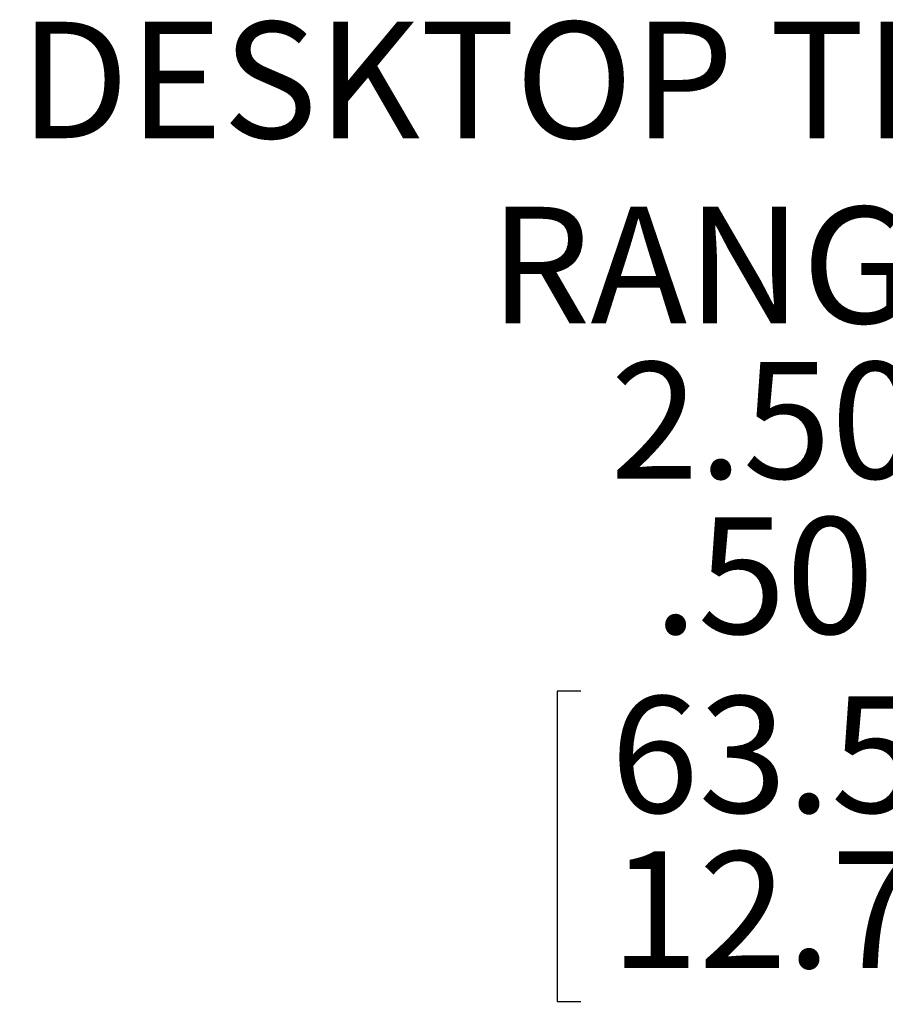
# Model space of a CAD drawing. Units: inches. Extents: x 3 to 99.2, y 1.4 to 64.8.
# Drawn here: x 21.5 to 27.1, y 14.3 to 20.6 of the extents above; entities that cross this region are included whole.
import ezdxf

# ---------------------------------------------------------------- set-up
doc = ezdxf.new("R2010")
doc.units = ezdxf.units.IN
doc.header["$LTSCALE"] = 6
doc.header["$MEASUREMENT"] = 0
doc.layers.add('LAYER_1', color=5, linetype='Continuous')
doc.styles.add('SLDTEXTSTYLE0', font='TXT', dxfattribs={"width": 0.75})
doc.dimstyles.new('SLDDIMSTYLE0', dxfattribs={"dimtxt": 0.75, "dimasz": 0.6, "dimexe": 0, "dimexo": 0.0625, "dimgap": 0.1875, "dimtad": 0, "dimtih": 1, "dimtoh": 1, "dimrnd": 1e-09, "dimzin": 4, "dimdsep": 46, "dimtxsty": 'SLDTEXTSTYLE0', "dimsah": 1, "dimcen": 0.09, "dimadec": 0, "dimazin": 1, "dimlim": 1, "dimtp": 1, "dimtm": 1, "dimtfac": 1, "dimtofl": 0, "dimtmove": 0, "dimatfit": 3, "dimfxl": 0, "dimfrac": 2, "dimtolj": 1, "dimtzin": 12, "dimarcsym": 0})

# ---------------------------------------------------------------- blocks, each defined once
blk = doc.blocks.new('_D')
at = {"layer": 'LAYER_1'}
for p, q in [((31.4907, 17.4787), (32.2407, 17.4787)), ((32.2407, 17.4787), (32.2407, 16.1835)), ((25.1018, 16.2871), (24.9497, 16.2871)), ((24.9497, 16.2871), (24.9497, 14.2871)), ((27.4209, 16.2871), (27.573, 16.2871)), ((27.573, 16.2871), (27.573, 14.2871)), ((32.9995, 16.1835), (31.9407, 16.1835)), ((32.2407, 16.1835), (32.2407, 14.6835)), ((33.6453, 14.6835), (31.9407, 14.6835)), ((24.9497, 14.2871), (25.1018, 14.2871)), ((27.573, 14.2871), (27.4209, 14.2871))]:
    blk.add_line(p, q, dxfattribs=at)
for points in [[(32.2407, 16.1835), (32.0907, 15.5835), (32.3907, 15.5835)], [(32.2407, 14.6835), (32.3907, 15.2835), (32.0907, 15.2835)]]:
    blk.add_solid(points, dxfattribs=at)
at = {"layer": 'LAYER_1', "char_height": 0.75, "attachment_point": 1, "style": 'SLDTEXTSTYLE0'}
for s, insert in [('DESKTOP THICKNESS', (21.4884, 20.5976)), ('RANGE', (24.5134, 19.4059)), ('2.50', (25.2919, 18.4059)), ('.50', (25.569, 17.4059)), ('63.5', (25.2919, 16.2539)), ('12.7', (25.2919, 15.2539))]:
    blk.add_mtext(s, dxfattribs=dict(at, insert=insert))

msp = doc.modelspace()

# ---------------------------------------------------------------- dimensions: what is measured, and where the dimension line sits
at = {"layer": 'LAYER_1'}
dim = msp.add_linear_dim(base=(32.2407, 14.6835), p1=(33.2995, 16.1835), p2=(33.9453, 14.6835), angle=90, text='DESKTOP THICKNESS\\PRANGE\\P<>', dimstyle='SLDDIMSTYLE0', dxfattribs=at)
dim.commit()
dim.dimension.update_dxf_attribs({"geometry": '_D', "text_midpoint": (32.2407, 17.4787), "dimtype": 160})

doc.saveas('drawing.dxf')
